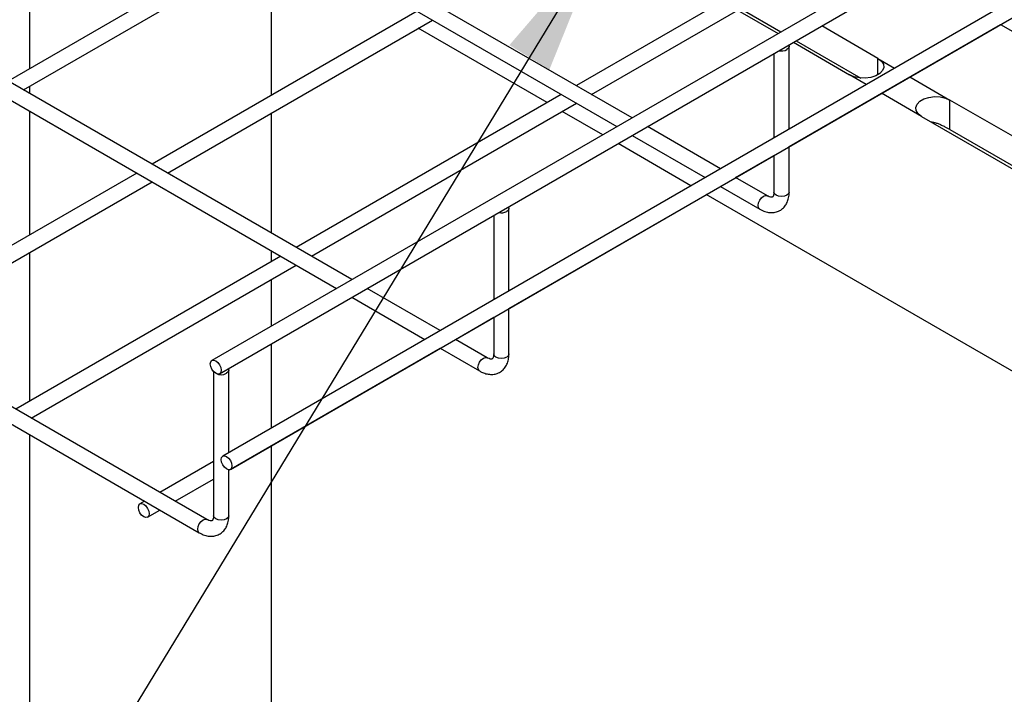
# Model space of a CAD drawing. Units: inches. Extents: x 0.4 to 11.2, y 0.5 to 8.3.
# Drawn here: x 5.4 to 6.4, y 4.9 to 5.5 of the extents above; entities that cross this region are included whole.
import ezdxf

# ---------------------------------------------------------------- set-up
doc = ezdxf.new("R2010")
doc.units = ezdxf.units.IN
doc.header["$MEASUREMENT"] = 0
doc.linetypes.add('SLD-Solid', pattern=[0])
doc.layers.add('FORMAT', color=7, linetype='SLD-Solid')
doc.dimstyles.new('SLDDIMSTYLE0', dxfattribs={"dimtxt": 0.18, "dimasz": 0.14, "dimexe": 0, "dimexo": 0.0625, "dimgap": 0, "dimtad": 0, "dimtih": 1, "dimtoh": 1, "dimdec": 0, "dimrnd": 1e-09, "dimzin": 0, "dimdsep": 46, "dimtxsty": 'Standard', "dimsah": 1, "dimcen": 0.09, "dimadec": 0, "dimazin": 0, "dimtfac": 0.14, "dimtdec": 0, "dimtofl": 0, "dimtmove": 0, "dimatfit": 3, "dimfxl": 0, "dimfrac": 2, "dimtolj": 1, "dimtzin": 0, "dimarcsym": 0})

msp = doc.modelspace()

# ---------------------------------------------------------------- linework, layer by layer
at = {"color": 7, "linetype": 'SLD-Solid', "lineweight": 25}
for p, q in [((6.81805, 5.86516), (5.63146, 5.18016)), ((5.63896, 5.16717), (6.83305, 5.8565)), ((6.92822, 5.82874), (5.64207, 5.08626)), ((5.64957, 5.07327), (6.92822, 5.81142)), ((6.04418, 5.41841), (5.64667, 5.64789)), ((5.45246, 5.63709), (5.45246, 5.46662)), ((5.63917, 5.6349), (6.02918, 5.40975)), ((5.69156, 5.60466), (5.43135, 5.45444)), ((6.24961, 5.60025), (5.9894, 5.45003)), ((5.44636, 5.44578), (5.70656, 5.596)), ((6.0044, 5.44137), (6.26461, 5.59159)), ((5.68996, 5.44045), (5.68996, 5.58641)), ((5.83298, 5.52302), (5.57278, 5.3728)), ((6.14775, 5.52413), (6.18753, 5.50117)), ((6.15051, 5.52572), (6.19029, 5.50276)), ((5.58778, 5.36414), (5.84798, 5.51436)), ((5.96058, 5.43339), (5.83416, 5.50637)), ((5.96058, 5.43339), (5.83416, 5.50637)), ((6.19843, 5.3901), (6.40603, 5.50995)), ((6.28563, 5.47667), (6.23037, 5.50858)), ((6.40602, 5.50995), (6.44471, 5.48762)), ((6.20529, 5.4941), (6.26888, 5.45739)), ((5.76897, 5.25954), (5.37146, 5.48902)), ((6.19843, 5.40744), (6.19843, 5.48835)), ((6.20253, 5.49251), (6.2578, 5.4606)), ((5.36396, 5.47603), (5.75397, 5.25088)), ((6.18343, 5.48148), (6.18343, 5.39878)), ((6.28563, 5.47667), (6.302, 5.46723)), ((6.27416, 5.45115), (6.2578, 5.4606)), ((6.31701, 5.45856), (6.35634, 5.43585)), ((5.45246, 5.4493), (5.45246, 5.44226)), ((5.9744, 5.44137), (5.7142, 5.29116)), ((6.32851, 5.41978), (6.28917, 5.44249)), ((6.35634, 5.4069), (6.35634, 5.43585)), ((6.88667, 5.1297), (6.35634, 5.43585)), ((5.7292, 5.2825), (5.9894, 5.43271)), ((5.45246, 5.42494), (5.45246, 5.30334)), ((5.68996, 5.30516), (5.68996, 5.42313)), ((6.01535, 5.40177), (5.97558, 5.42473)), ((6.01535, 5.40177), (5.97558, 5.42473)), ((6.32851, 5.41978), (6.85884, 5.11363)), ((6.13081, 5.3684), (6.05918, 5.40975)), ((6.35634, 5.4069), (6.86626, 5.11253)), ((6.04418, 5.40109), (6.11581, 5.35974)), ((6.10198, 5.35176), (6.03035, 5.39311)), ((6.10198, 5.35176), (6.03035, 5.39311)), ((6.19843, 5.34545), (6.19843, 5.39012)), ((6.14583, 5.35973), (6.18343, 5.38144)), ((6.18343, 5.38146), (6.18343, 5.34545)), ((5.55777, 5.36414), (5.29757, 5.21393)), ((6.177, 5.34174), (6.14581, 5.35974)), ((5.31257, 5.20527), (5.57278, 5.35548)), ((5.92322, 5.23123), (6.13082, 5.35107)), ((6.13081, 5.35108), (6.1695, 5.32875)), ((6.80204, 4.94762), (6.117, 5.34309)), ((6.80204, 4.94762), (6.117, 5.34309)), ((5.62659, 5.02399), (5.09626, 5.33015)), ((5.92322, 5.24856), (5.92322, 5.32947)), ((5.90822, 5.32261), (5.90822, 5.2399)), ((5.08876, 5.31715), (5.61909, 5.011)), ((5.6992, 5.2825), (5.43899, 5.13229)), ((5.45246, 5.28602), (5.45246, 5.14006)), ((5.68996, 5.27717), (5.68996, 5.28784)), ((5.45399, 5.12363), (5.7142, 5.27384)), ((5.68996, 5.21392), (5.68996, 5.25985)), ((5.76897, 5.24222), (5.8406, 5.20087)), ((5.85561, 5.20953), (5.78397, 5.25088)), ((5.87062, 5.20086), (5.90822, 5.22257)), ((5.90822, 5.22258), (5.90822, 5.18658)), ((5.92322, 5.18658), (5.92322, 5.23124)), ((5.68996, 5.1139), (5.68996, 5.1966)), ((5.90179, 5.18287), (5.87061, 5.20087)), ((5.64801, 5.07235), (5.85562, 5.1922)), ((5.85561, 5.19221), (5.89429, 5.16987)), ((5.63302, 5.16936), (5.63302, 5.02771)), ((5.64801, 5.08969), (5.64801, 5.1706)), ((5.45246, 5.1072), (5.45246, 3.94774)), ((5.68996, 3.89241), (5.68996, 5.09657)), ((5.63302, 5.08101), (5.58041, 5.05065)), ((5.64801, 5.02771), (5.64801, 5.07292)), ((5.59541, 5.04199), (5.63302, 5.06369)), ((5.56541, 5.04199), (5.56075, 5.0393)), ((5.56825, 5.02631), (5.58041, 5.03333))]:
    msp.add_line(p, q, dxfattribs=at)
at = {"color": 8, "linetype": 'SLD-Solid', "lineweight": 25}
msp.add_line((6.28563, 5.4606), (6.28563, 5.47667), dxfattribs=at)
at = {"color": 7, "linetype": 'SLD-Solid', "lineweight": 25, "flags": 128}
for points in [[(6.19795, 5.48986), (6.19843, 5.48835), (6.19786, 5.48669), (6.19623, 5.48528)], [(6.28563, 5.47667), (6.28899, 5.47408), (6.29095, 5.47105), (6.29135, 5.46783), (6.29016, 5.46467), (6.28747, 5.46183), (6.28351, 5.45954), (6.27859, 5.45799), (6.27312, 5.4573), (6.26753, 5.45753), (6.26228, 5.45866), (6.2578, 5.4606)], [(6.32851, 5.41978), (6.32515, 5.42237), (6.32319, 5.4254), (6.32279, 5.42863), (6.32398, 5.43179), (6.32667, 5.43463), (6.33063, 5.43691), (6.33555, 5.43846), (6.34102, 5.43915), (6.34661, 5.43892), (6.35186, 5.43779), (6.35634, 5.43585)], [(5.92274, 5.33099), (5.92322, 5.32947), (5.92265, 5.32782), (5.92102, 5.32641)], [(5.63031, 5.17415), (5.62991, 5.17672), (5.63031, 5.17883), (5.63146, 5.18016), (5.63318, 5.18049), (5.63521, 5.17979), (5.63724, 5.17815), (5.63896, 5.17583), (5.64011, 5.17318), (5.64052, 5.1706), (5.64011, 5.16849), (5.63896, 5.16717), (5.63724, 5.16683), (5.63521, 5.16754), (5.63318, 5.16918), (5.63146, 5.1715), (5.63031, 5.17415)], [(5.64754, 5.17212), (5.64801, 5.1706), (5.64744, 5.16894), (5.64582, 5.16754)], [(5.64092, 5.08025), (5.64052, 5.08282), (5.64092, 5.08493), (5.64207, 5.08626), (5.64379, 5.08659), (5.64582, 5.08589), (5.64785, 5.08425), (5.64957, 5.08193), (5.65072, 5.07928), (5.65112, 5.0767), (5.65072, 5.07459), (5.64957, 5.07327), (5.64785, 5.07293), (5.64582, 5.07364), (5.64379, 5.07527), (5.64207, 5.0776), (5.64092, 5.08025)], [(5.5596, 5.03329), (5.5592, 5.03586), (5.5596, 5.03797), (5.56075, 5.0393), (5.56247, 5.03963), (5.5645, 5.03893), (5.56653, 5.03729), (5.56825, 5.03497), (5.5694, 5.03232), (5.5698, 5.02974), (5.5694, 5.02763), (5.56825, 5.02631), (5.56653, 5.02597), (5.5645, 5.02668), (5.56247, 5.02832), (5.56075, 5.03064), (5.5596, 5.03329)]]:
    msp.add_lwpolyline(points, dxfattribs=at)
at = {"color": 8, "linetype": 'SLD-Solid', "lineweight": 25, "flags": 128}
for points in [[(6.1695, 5.32875), (6.16835, 5.33007), (6.16795, 5.33218), (6.16835, 5.33476), (6.1695, 5.33741), (6.17122, 5.33973), (6.17325, 5.34137), (6.17528, 5.34207), (6.17695, 5.34176)], [(6.19623, 5.34239), (6.1938, 5.34145), (6.19093, 5.34112), (6.18806, 5.34145), (6.18562, 5.34239), (6.184, 5.34379), (6.18343, 5.34545)], [(6.19843, 5.34545), (6.19786, 5.34379), (6.19623, 5.34239)], [(5.92102, 5.18352), (5.91859, 5.18258), (5.91572, 5.18225), (5.91285, 5.18258), (5.91042, 5.18352), (5.90879, 5.18492), (5.90822, 5.18658)], [(5.92322, 5.18658), (5.92265, 5.18492), (5.92102, 5.18352)], [(5.89429, 5.16987), (5.89314, 5.1712), (5.89274, 5.17331), (5.89314, 5.17588), (5.89429, 5.17854), (5.89601, 5.18086), (5.89804, 5.18249), (5.90007, 5.1832), (5.90175, 5.18289)], [(5.61909, 5.011), (5.61794, 5.01232), (5.61753, 5.01444), (5.61794, 5.01701), (5.61909, 5.01966), (5.62081, 5.02198), (5.62284, 5.02362), (5.62487, 5.02433), (5.62654, 5.02402)], [(5.64582, 5.02464), (5.64338, 5.02371), (5.64052, 5.02338), (5.63765, 5.02371), (5.63521, 5.02464), (5.63359, 5.02605), (5.63302, 5.02771)], [(5.64801, 5.02771), (5.64744, 5.02605), (5.64582, 5.02464)]]:
    msp.add_lwpolyline(points, dxfattribs=at)
at = {"color": 7, "linetype": 'SLD-Solid', "lineweight": 25}
for centre, radius, start, end in [((6.1909, 5.49571), 0.01171, 257.17655, 297.09265), ((5.91569, 5.33684), 0.01171, 257.17759, 297.09148), ((5.64052, 5.17705), 0.01089, 240.84675, 299.14513)]:
    msp.add_arc(centre, radius, start, end, dxfattribs=at)
for points, knots in [([(6.33776, 5.41444), (6.33804, 5.41441), (6.33881, 5.41432), (6.3406, 5.41396), (6.34262, 5.41341), (6.34468, 5.41269), (6.34631, 5.41205), (6.34799, 5.41131), (6.34966, 5.41052), (6.35121, 5.40973), (6.35304, 5.40876), (6.35472, 5.40783), (6.35595, 5.40713), (6.35634, 5.4069)], [0, 0, 0, 0, 0.041153, 0.116008, 0.271057, 0.350992, 0.440591, 0.531093, 0.623457, 0.715589, 0.789165, 0.932265, 1, 1, 1, 1]), ([(6.1695, 5.32875), (6.17041, 5.32826), (6.17279, 5.32697), (6.17685, 5.32564), (6.18149, 5.32515), (6.18601, 5.3258), (6.19015, 5.32764), (6.1936, 5.3306), (6.19613, 5.33433), (6.19778, 5.33872), (6.19837, 5.34253), (6.19842, 5.34482), (6.19843, 5.34545)], [0, 0, 0, 0, 0.074237, 0.193286, 0.302636, 0.405565, 0.516317, 0.62203, 0.72665, 0.835829, 0.955003, 1, 1, 1, 1]), ([(6.18343, 5.34545), (6.18341, 5.34495), (6.18338, 5.34373), (6.18306, 5.34214), (6.18252, 5.34098), (6.18197, 5.34042), (6.18113, 5.34028), (6.17967, 5.34049), (6.17821, 5.34106), (6.17725, 5.3416), (6.177, 5.34174)], [0, 0, 0, 0, 0.142219, 0.345029, 0.456348, 0.501921, 0.561095, 0.686862, 0.918362, 1, 1, 1, 1]), ([(5.89429, 5.16987), (5.89521, 5.16938), (5.89759, 5.1681), (5.90164, 5.16677), (5.90629, 5.16628), (5.9108, 5.16693), (5.91494, 5.16877), (5.91839, 5.17173), (5.92093, 5.17546), (5.92257, 5.17985), (5.92317, 5.18366), (5.92321, 5.18595), (5.92322, 5.18658)], [0, 0, 0, 0, 0.074244, 0.193286, 0.302636, 0.405566, 0.516311, 0.622029, 0.72665, 0.835828, 0.955002, 1, 1, 1, 1]), ([(5.90822, 5.18658), (5.90821, 5.18608), (5.90817, 5.18486), (5.90785, 5.18327), (5.90732, 5.1821), (5.90676, 5.18154), (5.90592, 5.18141), (5.90447, 5.18161), (5.90301, 5.18219), (5.90204, 5.18273), (5.90179, 5.18287)], [0, 0, 0, 0, 0.142219, 0.345038, 0.456344, 0.501918, 0.561119, 0.686886, 0.918361, 1, 1, 1, 1]), ([(5.61909, 5.011), (5.62, 5.01051), (5.62238, 5.00923), (5.62644, 5.0079), (5.63108, 5.00741), (5.6356, 5.00805), (5.63973, 5.0099), (5.64319, 5.01285), (5.64572, 5.01659), (5.64737, 5.02098), (5.64796, 5.02478), (5.648, 5.02708), (5.64801, 5.02771)], [0, 0, 0, 0, 0.074232, 0.193282, 0.302633, 0.405556, 0.516309, 0.622028, 0.726646, 0.835827, 0.955003, 1, 1, 1, 1]), ([(5.63302, 5.02771), (5.633, 5.0272), (5.63297, 5.02599), (5.63264, 5.0244), (5.63211, 5.02323), (5.63156, 5.02267), (5.63072, 5.02254), (5.62926, 5.02274), (5.6278, 5.02332), (5.62684, 5.02385), (5.62659, 5.02399)], [0, 0, 0, 0, 0.142221, 0.345031, 0.456339, 0.501891, 0.561093, 0.68686, 0.91836, 1, 1, 1, 1])]:
    msp.add_open_spline(points, degree=3, knots=knots, dxfattribs=at)

# ---------------------------------------------------------------- leaders
at = {"layer": 'FORMAT', "color": 7}
for points in [[(5.85513, 6.76696), (4.81951, 5.11512)], [(6.01608, 5.59736), (5.04134, 3.99528)]]:
    msp.add_leader(points, dimstyle='SLDDIMSTYLE0', dxfattribs=at)

doc.saveas('drawing.dxf')
